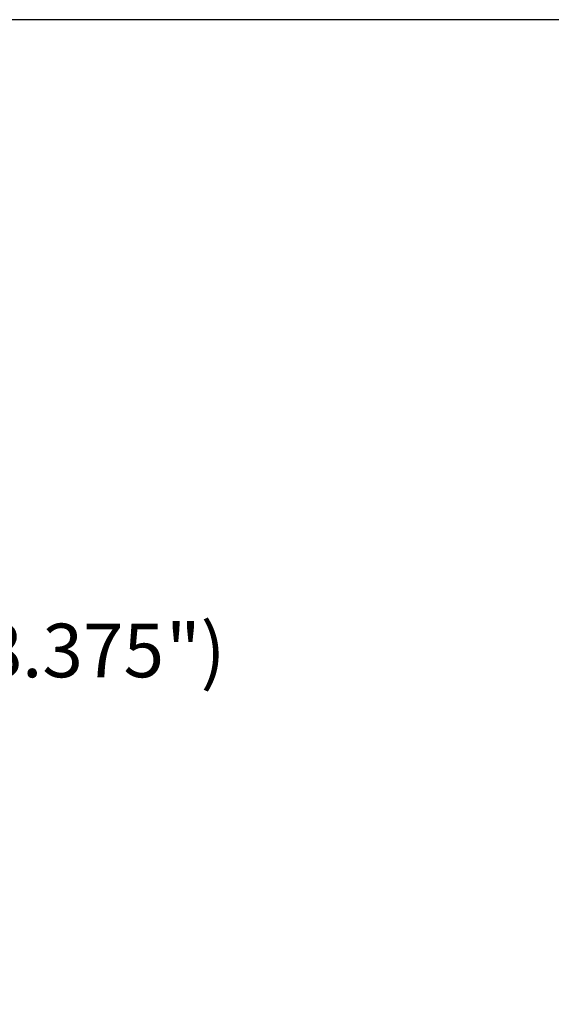
# Model space of a CAD drawing. Units: inches. Extents: x 2 to 102, y 3 to 65.
# Drawn here: x 15 to 23, y 28 to 42 of the extents above; entities that cross this region are included whole.
import ezdxf

# ---------------------------------------------------------------- set-up
doc = ezdxf.new("R2010")
doc.units = ezdxf.units.IN
doc.header["$LTSCALE"] = 6
doc.header["$MEASUREMENT"] = 0
doc.layers.add('DEFAULT', color=7, linetype='Continuous')
doc.styles.add('SLDTEXTSTYLE1', font='TXT', dxfattribs={"width": 0.605})
doc.dimstyles.new('SLDDIMSTYLE1', dxfattribs={"dimtxt": 0.75, "dimasz": 0.78, "dimexe": 0, "dimexo": 0.0625, "dimgap": 0.1875, "dimtad": 0, "dimtih": 1, "dimtoh": 1, "dimdec": 3, "dimrnd": 1e-09, "dimzin": 12, "dimdsep": 46, "dimtxsty": 'SLDTEXTSTYLE1', "dimsah": 1, "dimcen": 0.09, "dimadec": 0, "dimazin": 3, "dimtfac": 1, "dimtdec": 3, "dimtofl": 0, "dimtmove": 0, "dimatfit": 3, "dimfxl": 0, "dimfrac": 2, "dimtolj": 1, "dimtzin": 12, "dimarcsym": 0})

# ---------------------------------------------------------------- blocks, each defined once
blk = doc.blocks.new('_D_1')
at = {"layer": 'DEFAULT'}
for p, q in [((29.212, 42.223), (13.376, 42.223)), ((14.126, 42.223), (14.126, 33.957)), ((14.126, 23.848), (14.126, 32.806)), ((25.026, 23.848), (13.376, 23.848))]:
    blk.add_line(p, q, dxfattribs=at)
for points in [[(14.126, 42.223), (14.006, 41.443), (14.246, 41.443)], [(14.126, 23.848), (14.246, 24.628), (14.006, 24.628)]]:
    blk.add_solid(points, dxfattribs=at)
at = {"layer": 'DEFAULT', "char_height": 0.75, "attachment_point": 1, "style": 'SLDTEXTSTYLE1'}
for s, insert in [('467 mm (', (10.021, 33.773)), ('18.375', (14.372, 33.773)), ('")', (17.523, 33.773))]:
    blk.add_mtext(s, dxfattribs=dict(at, insert=insert))

msp = doc.modelspace()

# ---------------------------------------------------------------- dimensions: what is measured, and where the dimension line sits
at = {"layer": 'DEFAULT'}
dim = msp.add_linear_dim(base=(14.1258, 23.848), p1=(29.5119, 42.223), p2=(25.3255, 23.848), angle=90, text='467 mm (<>")', dimstyle='SLDDIMSTYLE1', dxfattribs=at)
dim.commit()
dim.dimension.update_dxf_attribs({"geometry": '_D_1', "text_midpoint": (14.1258, 33.3817), "dimtype": 160})

doc.saveas('drawing.dxf')
